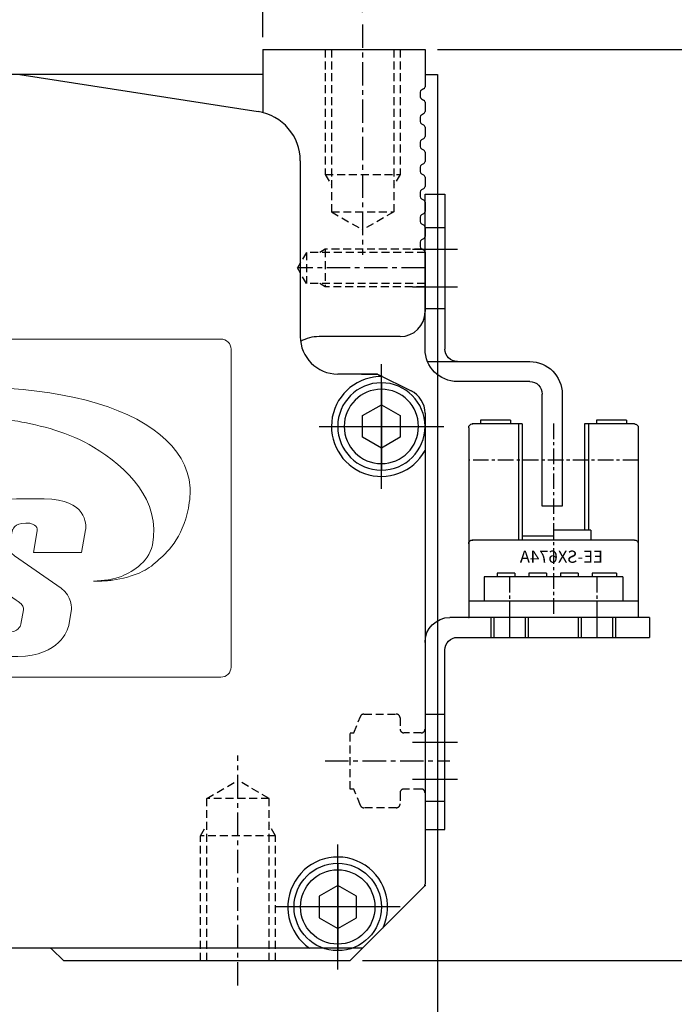
# Model space of a CAD drawing. Units: millimetres. Extents: x 0 to 19303, y 0 to 12236.
# Drawn here: x 16463 to 16515, y 3817 to 3896 of the extents above; entities that cross this region are included whole.
import ezdxf

# ---------------------------------------------------------------- set-up
doc = ezdxf.new("R2010")
doc.units = ezdxf.units.MM
for name, pattern in [('CENTER', [2, 1.25, -0.25, 0.25, -0.25]), ('CENTER2', [28.575, 19.05, -3.175, 3.175, -3.175]), ('HIDDEN', [9.525, 6.35, -3.175]), ('PHANTOM', [2.5, 1.25, -0.25, 0.25, -0.25, 0.25, -0.25])]:
    doc.linetypes.add(name, pattern=pattern)
for name, color, linetype in [('1', 1, 'CENTER'), ('SHAPE', 7, 'Continuous'), ('레이어 1', 7, 'Continuous')]:
    doc.layers.add(name, color=color, linetype=linetype)
doc.styles.get("Standard").update_dxf_attribs({"font": 'txt', "bigfont": 'whgtxt.shx'})
doc.dimstyles.new('사본 ISO-25$0', dxfattribs={"dimtxt": 4, "dimasz": 3, "dimexe": 1.25, "dimexo": 0.625, "dimtad": 1, "dimdsep": 46, "dimtxsty": 'Standard', "dimcen": 2.5, "dimclrd": 5, "dimclre": 5, "dimclrt": 2, "dimadec": 0, "dimazin": 0, "dimtfac": 1, "dimtmove": 0, "dimatfit": 3, "dimfxl": 0, "dimarcsym": 0})

# ---------------------------------------------------------------- blocks, each defined once
blk = doc.blocks.new('*D2095')
at = {"color": 5, "lineweight": -2, "ltscale": 6}
for p, q in [((16410.319, 3896.833), (16410.319, 3970.447)), ((16490.319, 3896.833), (16490.319, 3970.447)), ((16485.319, 3969.447), (16415.319, 3969.447))]:
    blk.add_line(p, q, dxfattribs=at)
at = {"color": 5, "ltscale": 6}
for points in [[(16415.319, 3970.281), (16415.319, 3968.614), (16410.319, 3969.447)], [(16485.319, 3970.281), (16485.319, 3968.614), (16490.319, 3969.447)]]:
    blk.add_solid(points, dxfattribs=at)
at = {"layer": 'Defpoints', "color": 0, "ltscale": 6}
for p in [(16410.319, 3969.447), (16410.319, 3895.833), (16490.319, 3895.833)]:
    blk.add_point(p, dxfattribs=at)
at = {"color": 2, "ltscale": 6, "insert": (16450.319, 3978.447), "char_height": 10, "attachment_point": 5}
blk.add_mtext('80', dxfattribs=at)
blk = doc.blocks.new('*D2152')
at = {"color": 5, "lineweight": -2, "ltscale": 6}
for p, q in [((16418.319, 3894.833), (16418.319, 3941.652)), ((16482.319, 3894.833), (16482.319, 3941.652)), ((16477.319, 3940.652), (16423.319, 3940.652))]:
    blk.add_line(p, q, dxfattribs=at)
at = {"color": 5, "ltscale": 6}
for points in [[(16423.319, 3941.485), (16423.319, 3939.818), (16418.319, 3940.652)], [(16477.319, 3941.485), (16477.319, 3939.818), (16482.319, 3940.652)]]:
    blk.add_solid(points, dxfattribs=at)
at = {"layer": 'Defpoints', "color": 0, "ltscale": 6}
for p in [(16418.319, 3940.652), (16418.319, 3893.833), (16482.319, 3893.833)]:
    blk.add_point(p, dxfattribs=at)
at = {"color": 2, "ltscale": 6, "insert": (16450.319, 3949.652), "char_height": 10, "attachment_point": 5}
blk.add_mtext('64', dxfattribs=at)
blk = doc.blocks.new('A$C10712EE0')
at = {"color": 6, "linetype": 'CENTER2'}
for p, q in [((3.5, 7), (3.5, 0)), ((7, 3.5), (0, 3.5))]:
    blk.add_line(p, q, dxfattribs=at)
at = {"color": 6, "linetype": 'Continuous'}
for p, q in [((3.5, 5.232), (2, 4.366)), ((5, 4.366), (3.5, 5.232)), ((2, 4.366), (2, 2.634)), ((5, 2.634), (5, 4.366)), ((2, 2.634), (3.5, 1.768)), ((3.5, 1.768), (5, 2.634))]:
    blk.add_line(p, q, dxfattribs=at)
for radius in [3.5, 2.98]:
    blk.add_circle((3.5, 3.5), radius, dxfattribs=at)
blk = doc.blocks.new('block 3')
at = {"layer": '레이어 1', "color": 7, "lineweight": 0}
for points, knots in [([(19.8148, -15.5572), (19.8148, -15.5572), (19.815, -15.556), (19.815, -15.556), (19.8184, -15.5355), (19.8606, -15.2381), (19.3977, -15.2372), (19.3977, -15.2372), (19.3849, -15.2372), (19.3849, -15.2372), (19.3849, -15.2372), (19.1313, -15.2372), (19.1313, -15.2372), (19.1313, -15.2372), (18.645, -15.2372), (18.645, -15.2372), (18.645, -15.2372), (18.602, -15.4808), (18.602, -15.4808), (18.602, -15.4808), (18.4075, -16.5838), (18.4075, -16.5838), (18.4075, -16.5838), (18.3645, -16.8275), (18.3645, -16.8275), (18.3645, -16.8275), (18.8509, -16.8275), (18.8509, -16.8275), (18.8509, -16.8275), (19.1045, -16.8275), (19.1045, -16.8275), (19.1045, -16.8275), (19.1327, -16.8275), (19.1327, -16.8275), (19.5818, -16.8201), (19.6432, -16.5291), (19.647, -16.5089), (19.647, -16.5089), (19.6472, -16.5077), (19.6472, -16.5077), (19.6472, -16.5077), (19.6761, -16.3434), (19.6761, -16.3434), (19.6761, -16.3434), (19.7858, -15.7214), (19.7858, -15.7214), (19.7858, -15.7214), (19.8148, -15.5572), (19.8148, -15.5572)], [0, 0, 0, 0, 1, 1, 1, 2, 2, 2, 3, 3, 3, 4, 4, 4, 5, 5, 5, 6, 6, 6, 7, 7, 7, 8, 8, 8, 9, 9, 9, 10, 10, 10, 11, 11, 11, 12, 12, 12, 13, 13, 13, 14, 14, 14, 15, 15, 15, 16, 16, 16, 16]), ([(20.9965, -15.2372), (20.9965, -15.2372), (20.9834, -15.2372), (20.9834, -15.2372), (20.9834, -15.2372), (20.7297, -15.2372), (20.7297, -15.2372), (20.7297, -15.2372), (20.2434, -15.2372), (20.2434, -15.2372), (20.2434, -15.2372), (20.2005, -15.4808), (20.2005, -15.4808), (20.2005, -15.4808), (20.1353, -15.8506), (20.1353, -15.8506), (20.1353, -15.8506), (20.0958, -16.0746), (20.0958, -16.0746), (20.0958, -16.0746), (19.9631, -16.8275), (19.9631, -16.8275), (19.9631, -16.8275), (20.4493, -16.8275), (20.4493, -16.8275), (20.4493, -16.8275), (20.5821, -16.0746), (20.5821, -16.0746), (20.5821, -16.0746), (20.7121, -16.0746), (20.7121, -16.0746), (20.7121, -16.0746), (20.712, -16.0748), (20.712, -16.0748), (20.8372, -16.0748), (20.8209, -16.1579), (20.8209, -16.1579), (20.8209, -16.1579), (20.8135, -16.2006), (20.8135, -16.2006), (20.8135, -16.2006), (20.8135, -16.2006), (20.8135, -16.2006), (20.8135, -16.2006), (20.703, -16.8275), (20.703, -16.8275), (20.703, -16.8275), (21.1892, -16.8275), (21.1892, -16.8275), (21.1892, -16.8275), (21.2868, -16.2737), (21.2868, -16.2737), (21.293, -16.2259), (21.3092, -15.9697), (20.9567, -15.9618), (20.9567, -15.9618), (20.9455, -15.9618), (20.9455, -15.9618), (20.9478, -15.9618), (20.9499, -15.9617), (20.9521, -15.9617), (20.9486, -15.9616), (20.9452, -15.9615), (20.9416, -15.9615), (20.9416, -15.9615), (20.9646, -15.9615), (20.9646, -15.9615), (21.3122, -15.9551), (21.37, -15.789), (21.3779, -15.7579), (21.3779, -15.7579), (21.4146, -15.5494), (21.4146, -15.5494), (21.4204, -15.5009), (21.4315, -15.238), (20.9965, -15.2372)], [0, 0, 0, 0, 1, 1, 1, 2, 2, 2, 3, 3, 3, 4, 4, 4, 5, 5, 5, 6, 6, 6, 7, 7, 7, 8, 8, 8, 9, 9, 9, 10, 10, 10, 11, 11, 11, 12, 12, 12, 13, 13, 13, 14, 14, 14, 15, 15, 15, 16, 16, 16, 17, 17, 17, 18, 18, 18, 19, 19, 19, 20, 20, 20, 21, 21, 21, 22, 22, 22, 23, 23, 23, 24, 24, 24, 25, 25, 25, 25]), ([(22.9193, -15.7785), (22.9193, -15.7785), (22.9597, -15.5493), (22.9597, -15.5493), (22.9655, -15.5004), (22.9761, -15.238), (22.5415, -15.2372), (22.5415, -15.2372), (22.5285, -15.2372), (22.5285, -15.2372), (22.5285, -15.2372), (22.2748, -15.2372), (22.2748, -15.2372), (22.2748, -15.2372), (22.2619, -15.2372), (22.2619, -15.2372), (21.819, -15.238), (21.7423, -15.51), (21.7331, -15.5517), (21.7331, -15.5517), (21.7045, -15.7139), (21.7045, -15.7139), (21.7045, -15.7139), (21.7045, -15.714), (21.7045, -15.714), (21.7045, -15.714), (21.7047, -15.713), (21.7047, -15.713), (21.7046, -15.7138), (21.7045, -15.7147), (21.7044, -15.7156), (21.7044, -15.7156), (21.7033, -15.7311), (21.7033, -15.7311), (21.7016, -15.777), (21.7107, -15.8752), (21.8066, -15.9456), (21.8066, -15.9456), (22.2589, -16.2591), (22.2589, -16.2591), (22.2589, -16.2591), (22.2776, -16.2719), (22.2776, -16.2719), (22.3291, -16.3076), (22.3325, -16.341), (22.3316, -16.3533), (22.3316, -16.3533), (22.3312, -16.3559), (22.3312, -16.3559), (22.3312, -16.3559), (22.3057, -16.5006), (22.3057, -16.5006), (22.3057, -16.5006), (22.3048, -16.5054), (22.3048, -16.5054), (22.3002, -16.522), (22.2772, -16.5793), (22.1801, -16.5838), (22.1801, -16.5838), (22.1485, -16.5838), (22.1485, -16.5838), (22.0462, -16.579), (22.0503, -16.5136), (22.0517, -16.5026), (22.0517, -16.5026), (22.0873, -16.3007), (22.0873, -16.3007), (22.0873, -16.3007), (21.601, -16.3007), (21.601, -16.3007), (21.601, -16.3007), (21.5636, -16.5131), (21.5636, -16.5131), (21.5581, -16.5544), (21.5394, -16.8204), (21.9661, -16.8275), (21.9661, -16.8275), (21.9944, -16.8275), (21.9944, -16.8275), (21.9944, -16.8275), (22.2481, -16.8275), (22.2481, -16.8275), (22.2481, -16.8275), (22.2765, -16.8275), (22.2765, -16.8275), (22.6979, -16.8206), (22.7779, -16.5639), (22.7893, -16.5155), (22.7893, -16.5155), (22.8148, -16.371), (22.8148, -16.371), (22.8185, -16.3398), (22.8243, -16.2211), (22.7141, -16.1393), (22.7141, -16.1393), (22.242, -15.8122), (22.242, -15.8122), (22.1896, -15.7758), (22.187, -15.7419), (22.188, -15.7301), (22.188, -15.7301), (22.1887, -15.7258), (22.1887, -15.7258), (22.1887, -15.7258), (22.1887, -15.7257), (22.1887, -15.7257), (22.1887, -15.7257), (22.1905, -15.7153), (22.1905, -15.7153), (22.1905, -15.7153), (22.1983, -15.6713), (22.1983, -15.6713), (22.1983, -15.6713), (22.2175, -15.5625), (22.2175, -15.5625), (22.2201, -15.5509), (22.2404, -15.4809), (22.3554, -15.4809), (22.3554, -15.4809), (22.3554, -15.4808), (22.3554, -15.4808), (22.3554, -15.4808), (22.3622, -15.4808), (22.3622, -15.4808), (22.3622, -15.4808), (22.3622, -15.4809), (22.3622, -15.4809), (22.4698, -15.4809), (22.4729, -15.5424), (22.4716, -15.5596), (22.4716, -15.5596), (22.433, -15.7785), (22.433, -15.7785), (22.433, -15.7785), (22.9193, -15.7785), (22.9193, -15.7785)], [0, 0, 0, 0, 1, 1, 1, 2, 2, 2, 3, 3, 3, 4, 4, 4, 5, 5, 5, 6, 6, 6, 7, 7, 7, 8, 8, 8, 9, 9, 9, 10, 10, 10, 11, 11, 11, 12, 12, 12, 13, 13, 13, 14, 14, 14, 15, 15, 15, 16, 16, 16, 17, 17, 17, 18, 18, 18, 19, 19, 19, 20, 20, 20, 21, 21, 21, 22, 22, 22, 23, 23, 23, 24, 24, 24, 25, 25, 25, 26, 26, 26, 27, 27, 27, 28, 28, 28, 29, 29, 29, 30, 30, 30, 31, 31, 31, 32, 32, 32, 33, 33, 33, 34, 34, 34, 35, 35, 35, 36, 36, 36, 37, 37, 37, 38, 38, 38, 39, 39, 39, 40, 40, 40, 41, 41, 41, 42, 42, 42, 43, 43, 43, 44, 44, 44, 45, 45, 45, 45]), ([(19.1696, -16.4581), (19.1696, -16.4581), (19.1695, -16.4581), (19.1695, -16.4581), (19.1695, -16.4581), (19.162, -16.5007), (19.162, -16.5007), (19.162, -16.5007), (19.149, -16.5827), (19.0262, -16.5838), (19.0262, -16.5838), (18.8938, -16.5838), (18.8938, -16.5838), (18.8938, -16.5838), (19.0883, -15.4808), (19.0883, -15.4808), (19.0883, -15.4808), (19.2184, -15.4808), (19.2184, -15.4808), (19.2184, -15.4808), (19.2183, -15.4809), (19.2183, -15.4809), (19.335, -15.4809), (19.3289, -15.5531), (19.3275, -15.5629), (19.3275, -15.5629), (19.1696, -16.4581), (19.1696, -16.4581)], [0, 0, 0, 0, 1, 1, 1, 2, 2, 2, 3, 3, 3, 4, 4, 4, 5, 5, 5, 6, 6, 6, 7, 7, 7, 8, 8, 8, 9, 9, 9, 9]), ([(20.8974, -15.7248), (20.8974, -15.7248), (20.8973, -15.7248), (20.8973, -15.7248), (20.8973, -15.7248), (20.8898, -15.7675), (20.8898, -15.7675), (20.8898, -15.7675), (20.8769, -15.8496), (20.754, -15.8506), (20.754, -15.8506), (20.6216, -15.8506), (20.6216, -15.8506), (20.6216, -15.8506), (20.6868, -15.4808), (20.6868, -15.4808), (20.6868, -15.4808), (20.8168, -15.4808), (20.8168, -15.4808), (20.8168, -15.4808), (20.8168, -15.4809), (20.8168, -15.4809), (20.9419, -15.4809), (20.9257, -15.5641), (20.9257, -15.5641), (20.9257, -15.5641), (20.9182, -15.6068), (20.9182, -15.6068), (20.9182, -15.6068), (20.9182, -15.6068), (20.9182, -15.6068), (20.9182, -15.6068), (20.8974, -15.7248), (20.8974, -15.7248)], [0, 0, 0, 0, 1, 1, 1, 2, 2, 2, 3, 3, 3, 4, 4, 4, 5, 5, 5, 6, 6, 6, 7, 7, 7, 8, 8, 8, 9, 9, 9, 10, 10, 10, 11, 11, 11, 11])]:
    blk.add_open_spline(points, degree=3, knots=knots, dxfattribs=at)
blk = doc.blocks.new('A$C77B62C8E')
at = {"layer": '레이어 1', "lineweight": 13}
blk.add_open_spline([(1.87, 61.42), (1.87, 61.42), (127.48, 61.42), (127.48, 61.42), (128.51, 61.42), (129.36, 60.59), (129.36, 59.58), (129.36, 59.58), (129.36, 1.83), (129.36, 1.83), (129.36, 0.83), (128.51, 0), (127.48, 0), (127.48, 0), (1.87, 0), (1.87, 0), (0.84, 0), (0, 0.83), (0, 1.83), (0, 1.83), (0, 59.58), (0, 59.58), (0, 60.59), (0.84, 61.42), (1.87, 61.42), (1.87, 61.42), (1.87, 61.42), (1.87, 61.42)], degree=3, knots=[0, 0, 0, 0, 1, 1, 1, 2, 2, 2, 3, 3, 3, 4, 4, 4, 5, 5, 5, 6, 6, 6, 7, 7, 7, 8, 8, 8, 9, 9, 9, 9], dxfattribs=at)
at = {"layer": '레이어 1', "color": 7, "lineweight": 0}
blk.add_open_spline([(121.76, 31.76), (121.76, 31.76), (121.76, 31.76), (121.76, 31.76), (121.98, 33.16), (121.97, 34.53), (121.71, 35.89), (118.94, 50.24), (90.31, 56.59), (57.77, 50.08), (37.84, 46.09), (21.07, 38.2), (11.7, 29.39), (21.76, 35.91), (35.72, 41.45), (51.59, 44.63), (65.88, 47.49), (79.43, 47.98), (90.56, 46.48), (94.6, 45.8), (99.96, 44.46), (104.36, 41.79), (110.34, 38.17), (116.68, 32.18), (115.06, 23.97), (114.28, 20.68), (111.15, 18.97), (109, 18.15), (108.24, 17.9), (107.43, 17.75), (107, 17.68), (106.17, 17.57), (105.28, 17.48), (104.32, 17.44), (104.32, 17.44), (105.37, 17.38), (106.9, 17.53), (106.9, 17.53), (106.9, 17.53), (106.9, 17.53), (106.99, 17.54), (107.08, 17.54), (107.17, 17.55), (107.38, 17.57), (107.6, 17.6), (107.82, 17.63), (109.48, 17.86), (111.49, 18.32), (113.33, 19.25), (114.39, 19.79), (115.38, 20.49), (116.21, 21.38), (118.08, 22.84), (120.94, 25.97), (121.76, 31.76)], degree=3, knots=[0, 0, 0, 0, 1, 1, 1, 2, 2, 2, 3, 3, 3, 4, 4, 4, 5, 5, 5, 6, 6, 6, 7, 7, 7, 8, 8, 8, 9, 9, 9, 10, 10, 10, 11, 11, 11, 12, 12, 12, 13, 13, 13, 14, 14, 14, 15, 15, 15, 16, 16, 16, 17, 17, 17, 18, 18, 18, 18], dxfattribs=at)
at = {"layer": '레이어 1', "color": 7, "xscale": 17.99633625076331, "yscale": 17.99633625076331, "zscale": 17.99633625076331}
blk.add_blockref('block 3', (-310.29, 306.6), dxfattribs=at)
blk = doc.blocks.new('A$C2D964A58')
at = {"color": 3}
for p, q in [((0, 17), (16, 17)), ((0, 17), (0, 15.4)), ((2.7, 15.4), (2.7, 17)), ((2.95, 15.4), (2.95, 17)), ((5.45, 15.4), (5.45, 17)), ((5.7, 15.4), (5.7, 17)), ((9.7, 15.4), (9.7, 17)), ((9.95, 15.4), (9.95, 17)), ((12.45, 15.4), (12.45, 17)), ((12.7, 15.4), (12.7, 17)), ((15.4, 15.4), (0, 15.4)), ((18, 15), (18, 0)), ((16.4, 0), (16.4, 14.4)), ((18, 9.25), (16.4, 9.25)), ((16.4, 2.25), (18, 2.25)), ((18, 0), (16.4, 0))]:
    blk.add_line(p, q, dxfattribs=at)
at = {"color": 1, "linetype": 'CENTER2'}
for p, q in [((4.2, 15.4), (4.2, 17)), ((11.2, 15.4), (11.2, 17)), ((19, 7), (15.4, 7)), ((15.4, 4), (19, 4))]:
    blk.add_line(p, q, dxfattribs=at)
at = {"color": 3}
for centre, radius in [((16, 15), 2), ((15.4, 14.4), 1)]:
    blk.add_arc(centre, radius, 0, 90, dxfattribs=at)
blk = doc.blocks.new('A$C73984848')
at = {"color": 3}
for p, q in [((0.95, 15.8), (0.95, 15.5)), ((0.95, 15.8), (3.35, 15.8)), ((3.35, 15.8), (3.35, 15.5)), ((10.25, 15.8), (12.65, 15.8)), ((10.25, 15.8), (10.25, 15.5)), ((12.65, 15.8), (12.65, 15.5)), ((0, 15.2), (0, 0)), ((0.3, 15.5), (4.3, 15.5)), ((4, 15.5), (4, 7)), ((4.3, 15.5), (4.3, 7)), ((9.3, 15.5), (9.3, 6.2)), ((9.3, 15.5), (13.3, 15.5)), ((9.6, 15.5), (9.6, 6.2)), ((13.6, 15.2), (13.6, 0)), ((6.8, 7.2), (6.8, 6.2)), ((3.8, 7), (6.8, 7)), ((3.8, 7), (3.8, 6.2)), ((6.8, 6.5), (9.3, 6.5)), ((0.3, 6.2), (13.3, 6.2)), ((1.25, 3.25), (12.35, 3.25)), ((1.25, 3.25), (1.25, 1.3)), ((1.75, 3.55), (3.69, 3.55)), ((1.75, 3.55), (1.75, 3.25)), ((3.69, 3.55), (3.69, 3.25)), ((4.83, 3.55), (6.23, 3.55)), ((4.83, 3.55), (4.83, 3.25)), ((6.23, 3.55), (6.23, 3.25)), ((7.37, 3.55), (8.77, 3.55)), ((7.37, 3.55), (7.37, 3.25)), ((8.77, 3.55), (8.77, 3.25)), ((9.91, 3.55), (11.31, 3.55)), ((9.91, 3.55), (9.91, 3.25)), ((11.31, 3.55), (11.31, 3.25)), ((12.35, 3.25), (12.35, 1.3)), ((0, 1.3), (13.6, 1.3)), ((0, 0), (13.6, 0))]:
    blk.add_line(p, q, dxfattribs=at)
for centre, start, end in [((0.3, 15.2), 90, 180.00001), ((13.3, 15.2), 0, 90), ((0.3, 5.9), 90, 180.00001), ((13.3, 5.9), 0, 90)]:
    blk.add_arc(centre, 0.3, start, end, dxfattribs=at)
for p in [(13.3, 15.5), (13.3, 6.2), (13.3, 6.2)]:
    blk.add_point(p, dxfattribs=at)
blk.add_point((13.6, 0))
at = {"layer": '1'}
for p, q in [((6.8, 15.539), (6.8, 0)), ((0, 12.6), (13.6, 12.6)), ((3.3, 0), (3.3, 3.25)), ((10.3, 0), (10.3, 3.25))]:
    blk.add_line(p, q, dxfattribs=at)
at = {"color": 3, "width": 1.010162}
blk.add_text('EE-SX674A', height=0.975, dxfattribs=at).set_placement((2.829, 4.379))
blk = doc.blocks.new('A$C701C76BC')
at = {"color": 3}
for p, q in [((11, 25), (9.4, 25)), ((9.4, 25), (9.4, 12.6)), ((11, 12.6), (11, 25)), ((11, 22.35), (9.4, 22.35)), ((11, 15.85), (9.4, 15.85)), ((10.8, 11.6), (2.6, 11.6)), ((2.6, 10), (8.4, 10)), ((0, 9), (0, 0)), ((1.6, 0), (1.6, 9)), ((0, 0), (1.6, 0))]:
    blk.add_line(p, q, dxfattribs=at)
at = {"color": 1, "linetype": 'CENTER2'}
for p, q in [((12, 20.6), (8.4, 20.6)), ((12, 17.6), (8.4, 17.6))]:
    blk.add_line(p, q, dxfattribs=at)
at = {"color": 3}
for centre, radius, start, end in [((8.4, 12.6), 1, 270, 0), ((8.4, 12.6), 2.6, 270, 0), ((2.6, 9), 2.6, 90, 180), ((2.6, 9), 1, 90, 180)]:
    blk.add_arc(centre, radius, start, end, dxfattribs=at)
blk = doc.blocks.new('*D2059')
at = {"color": 5, "lineweight": -2, "ltscale": 6}
for p, q in [((16496.319, 3893.833), (16586.273, 3893.833)), ((16585.273, 3729.833), (16585.273, 3888.833)), ((16497.319, 3724.833), (16586.273, 3724.833))]:
    blk.add_line(p, q, dxfattribs=at)
at = {"color": 5, "ltscale": 6}
for points in [[(16584.439, 3888.833), (16586.106, 3888.833), (16585.273, 3893.833)], [(16584.439, 3729.833), (16586.106, 3729.833), (16585.273, 3724.833)]]:
    blk.add_solid(points, dxfattribs=at)
at = {"layer": 'Defpoints', "color": 0, "ltscale": 6}
for p in [(16495.319, 3893.833), (16585.273, 3893.833), (16496.319, 3724.833)]:
    blk.add_point(p, dxfattribs=at)
at = {"color": 2, "ltscale": 6, "insert": (16576.273, 3809.333), "char_height": 10, "attachment_point": 5, "rotation": 90}
blk.add_mtext('169', dxfattribs=at)
blk = doc.blocks.new('*D2060')
at = {"color": 5, "lineweight": -2, "ltscale": 6}
for p, q in [((16556.932, 3825.833), (16556.932, 3830.833)), ((16490.319, 3820.833), (16557.932, 3820.833)), ((16556.932, 3820.833), (16556.932, 3815.833)), ((16556.932, 3820.833), (16556.932, 3815.833)), ((16491.319, 3815.833), (16557.932, 3815.833)), ((16556.932, 3782.303), (16556.932, 3815.833)), ((16556.932, 3810.833), (16556.932, 3805.833))]:
    blk.add_line(p, q, dxfattribs=at)
at = {"color": 5, "ltscale": 6}
for points in [[(16556.098, 3825.833), (16557.765, 3825.833), (16556.932, 3820.833)], [(16556.098, 3810.833), (16557.765, 3810.833), (16556.932, 3815.833)]]:
    blk.add_solid(points, dxfattribs=at)
at = {"layer": 'Defpoints', "color": 0, "ltscale": 6}
for p in [(16489.319, 3820.833), (16490.319, 3815.833), (16556.932, 3815.833)]:
    blk.add_point(p, dxfattribs=at)
at = {"color": 2, "ltscale": 6, "insert": (16547.932, 3789.636), "char_height": 10, "attachment_point": 5, "rotation": 90}
blk.add_mtext('5', dxfattribs=at)
blk = doc.blocks.new('*D2061')
at = {"color": 5, "lineweight": -2, "ltscale": 6}
for p, q in [((16496.319, 3893.833), (16557.932, 3893.833)), ((16556.932, 3825.833), (16556.932, 3888.833)), ((16490.319, 3820.833), (16557.932, 3820.833))]:
    blk.add_line(p, q, dxfattribs=at)
at = {"color": 5, "ltscale": 6}
for points in [[(16556.098, 3888.833), (16557.765, 3888.833), (16556.932, 3893.833)], [(16556.098, 3825.833), (16557.765, 3825.833), (16556.932, 3820.833)]]:
    blk.add_solid(points, dxfattribs=at)
at = {"layer": 'Defpoints', "color": 0, "ltscale": 6}
for p in [(16495.319, 3893.833), (16556.932, 3893.833), (16489.319, 3820.833)]:
    blk.add_point(p, dxfattribs=at)
at = {"color": 2, "ltscale": 6, "insert": (16547.932, 3857.333), "char_height": 10, "attachment_point": 5, "rotation": 90}
blk.add_mtext('73', dxfattribs=at)

msp = doc.modelspace()

# ---------------------------------------------------------------- linework, layer by layer
at = {"color": 1, "linetype": 'CENTER', "ltscale": 1.5}
for p, q in [((16490.319, 3895.833), (16490.319, 3877.389)), ((16495.319, 3876.333), (16485.097, 3876.333)), ((16480.319, 3818.833), (16480.319, 3837.276)), ((16487.319, 3836.833), (16497.32, 3836.833))]:
    msp.add_line(p, q, dxfattribs=at)
for p, q in [((16482.319, 3893.833), (16495.319, 3893.833)), ((16482.319, 3893.833), (16482.319, 3888.785)), ((16482.319, 3891.833), (16418.319, 3891.833)), ((16462.819, 3891.833), (16481.939, 3888.864)), ((16495.319, 3891.833), (16496.319, 3891.833)), ((16496.319, 3891.833), (16496.319, 3724.833)), ((16495.319, 3889.609), (16495.319, 3888.856)), ((16495.319, 3887.609), (16495.319, 3886.856)), ((16495.319, 3885.609), (16495.319, 3884.856)), ((16485.319, 3884.912), (16485.319, 3870.833)), ((16495.319, 3883.609), (16495.319, 3882.856)), ((16495.319, 3881.609), (16495.319, 3880.856)), ((16495.319, 3879.609), (16495.319, 3878.856)), ((16495.319, 3877.609), (16495.319, 3872.833)), ((16491.519, 3867.833), (16488.319, 3867.833)), ((16490.219, 3867.833), (16491.519, 3867.833)), ((16491.519, 3867.833), (16494.213, 3866.486)), ((16491.519, 3867.833), (16494.213, 3866.486)), ((16495.319, 3864.697), (16495.319, 3826.956)), ((16495.231, 3826.745), (16489.319, 3820.833)), ((16490.319, 3821.833), (16495.231, 3826.745)), ((16490.319, 3821.833), (16410.319, 3821.833)), ((16466.319, 3820.833), (16465.406, 3821.745)), ((16466.319, 3820.833), (16489.319, 3820.833))]:
    msp.add_line(p, q)
at = {"color": 2, "linetype": 'HIDDEN', "ltscale": 0.1}
for p, q in [((16487.319, 3893.833), (16487.319, 3883.833)), ((16487.819, 3893.833), (16487.819, 3880.833)), ((16492.819, 3893.833), (16492.819, 3880.833)), ((16493.319, 3893.833), (16493.319, 3883.833)), ((16487.319, 3883.833), (16493.319, 3883.833)), ((16487.319, 3883.833), (16487.819, 3882.967)), ((16493.319, 3883.833), (16492.819, 3882.967)), ((16487.819, 3880.833), (16492.819, 3880.833)), ((16487.819, 3880.833), (16490.319, 3879.389)), ((16492.819, 3880.833), (16490.319, 3879.389)), ((16485.819, 3877.583), (16485.097, 3876.333)), ((16495.319, 3877.583), (16485.819, 3877.583)), ((16485.819, 3877.583), (16485.819, 3875.083)), ((16487.319, 3877.833), (16486.886, 3877.583)), ((16495.119, 3877.833), (16487.319, 3877.833)), ((16487.319, 3877.833), (16487.319, 3874.833)), ((16485.819, 3875.083), (16485.097, 3876.333)), ((16495.319, 3875.083), (16485.819, 3875.083)), ((16487.319, 3874.833), (16486.886, 3875.083)), ((16495.276, 3874.833), (16487.319, 3874.833)), ((16490.413, 3840.583), (16493.019, 3840.583)), ((16489.619, 3839.083), (16490.134, 3840.393)), ((16493.319, 3840.283), (16493.319, 3839.383)), ((16489.319, 3834.583), (16489.319, 3839.083)), ((16489.319, 3839.083), (16489.619, 3839.083)), ((16495.019, 3839.083), (16493.619, 3839.083)), ((16477.819, 3833.833), (16480.319, 3835.276)), ((16482.819, 3833.833), (16480.319, 3835.276)), ((16489.619, 3834.583), (16489.319, 3834.583)), ((16490.134, 3833.273), (16489.619, 3834.583)), ((16493.319, 3834.283), (16493.319, 3833.383)), ((16495.019, 3834.583), (16493.619, 3834.583)), ((16477.819, 3820.833), (16477.819, 3833.833)), ((16482.819, 3833.833), (16477.819, 3833.833)), ((16482.819, 3820.833), (16482.819, 3833.833)), ((16493.019, 3833.083), (16490.413, 3833.083)), ((16477.319, 3830.833), (16477.819, 3831.699)), ((16483.319, 3830.833), (16482.819, 3831.699)), ((16477.319, 3820.833), (16477.319, 3830.833)), ((16483.319, 3830.833), (16477.319, 3830.833)), ((16483.319, 3820.833), (16483.319, 3830.833))]:
    msp.add_line(p, q, dxfattribs=at)
at = {"color": 1, "linetype": 'CENTER2'}
for p, q in [((16491.819, 3858.633), (16491.819, 3868.633)), ((16486.819, 3863.633), (16496.819, 3863.633)), ((16488.319, 3820.133), (16488.319, 3830.133)), ((16493.319, 3825.133), (16483.319, 3825.133))]:
    msp.add_line(p, q, dxfattribs=at)
at = {"color": 6, "linetype": 'PHANTOM'}
for p in [(16495.283, 3826.797), (16495.319, 3826.883)]:
    msp.add_line(p, (16495.319, 3826.833), dxfattribs=at)
for centre, radius, start, end in [((16481.319, 3884.912), 4, 0, 81.06941), ((16488.319, 3870.833), 3, 180, 270), ((16491.819, 3863.633), 4, 88.52926, 331.04498), ((16493.319, 3864.697), 2, 0, 63.43495), ((16488.319, 3825.133), 4, 335.45848, 235.58973), ((16495.019, 3826.957), 0.3, 315, 0), ((16495.019, 3826.957), 0.3, 314.99976, 0), ((16465.194, 3821.533), 0.3, 44.99999, 90.00001)]:
    msp.add_arc(centre, radius, start, end)
at = {"color": 2, "linetype": 'HIDDEN', "ltscale": 0.1}
for centre, start, end in [((16490.413, 3840.283), 90, 158.52863), ((16493.019, 3840.283), 0, 90.00001), ((16493.619, 3839.383), 180, 270), ((16495.019, 3839.383), 270, 0), ((16493.619, 3834.283), 90, 180), ((16495.019, 3834.283), 0, 90.00001), ((16493.019, 3833.383), 270, 0), ((16490.413, 3833.383), 201.47137, 270)]:
    msp.add_arc(centre, 0.3, start, end, dxfattribs=at)
at = {"layer": 'SHAPE'}
for p, q in [((16495.319, 3893.833), (16495.319, 3890.856)), ((16494.919, 3890.409), (16494.919, 3890.056)), ((16495.208, 3890.678), (16495.029, 3890.588)), ((16495.029, 3889.878), (16495.208, 3889.788)), ((16495.208, 3888.678), (16495.029, 3888.588)), ((16494.919, 3888.409), (16494.919, 3888.056)), ((16495.029, 3887.878), (16495.208, 3887.788)), ((16494.919, 3886.409), (16494.919, 3886.056)), ((16495.208, 3886.678), (16495.029, 3886.588)), ((16495.029, 3885.878), (16495.208, 3885.788)), ((16495.208, 3884.678), (16495.029, 3884.588)), ((16494.919, 3884.409), (16494.919, 3884.056)), ((16495.029, 3883.878), (16495.208, 3883.788)), ((16494.919, 3882.409), (16494.919, 3882.056)), ((16495.208, 3882.678), (16495.029, 3882.588)), ((16495.029, 3881.878), (16495.208, 3881.788)), ((16494.919, 3880.409), (16494.919, 3880.056)), ((16495.208, 3880.678), (16495.029, 3880.588)), ((16495.029, 3879.878), (16495.208, 3879.788)), ((16494.919, 3878.409), (16494.919, 3878.056)), ((16495.208, 3878.678), (16495.029, 3878.588)), ((16495.029, 3877.878), (16495.208, 3877.788)), ((16493.319, 3870.833), (16486.819, 3870.833))]:
    msp.add_line(p, q, dxfattribs=at)
for centre, radius, start, end in [((16495.119, 3890.409), 0.2, 116.56505, 180), ((16495.119, 3890.856), 0.2, 296.56505, 0), ((16495.119, 3890.056), 0.2, 180, 243.43495), ((16495.119, 3889.609), 0.2, 0, 63.43495), ((16495.119, 3888.856), 0.2, 296.56505, 0), ((16495.119, 3888.409), 0.2, 116.56505, 180), ((16495.119, 3888.056), 0.2, 180, 243.43495), ((16495.119, 3887.609), 0.2, 0, 63.43495), ((16495.119, 3886.409), 0.2, 116.56505, 180), ((16495.119, 3886.856), 0.2, 296.56505, 0), ((16495.119, 3886.056), 0.2, 180, 243.43495), ((16495.119, 3885.609), 0.2, 0, 63.43495), ((16495.119, 3884.856), 0.2, 296.56505, 0), ((16495.119, 3884.409), 0.2, 116.56505, 180), ((16495.119, 3884.056), 0.2, 180, 243.43495), ((16495.119, 3883.609), 0.2, 0, 63.43495), ((16495.119, 3882.409), 0.2, 116.56505, 180), ((16495.119, 3882.856), 0.2, 296.56505, 0), ((16495.119, 3882.056), 0.2, 180, 243.43495), ((16495.119, 3881.609), 0.2, 0, 63.43495), ((16495.119, 3880.856), 0.2, 296.56505, 0), ((16495.119, 3880.409), 0.2, 116.56505, 180), ((16495.119, 3880.056), 0.2, 180, 243.43495), ((16495.119, 3879.609), 0.2, 0, 63.43495), ((16495.119, 3878.409), 0.2, 116.56505, 180), ((16495.119, 3878.856), 0.2, 296.56505, 0), ((16495.119, 3878.056), 0.2, 180, 243.43495), ((16495.119, 3877.609), 0.2, 0, 63.43495), ((16493.319, 3872.833), 2, 270, 0), ((16486.819, 3867.833), 3, 90, 119.44711)]:
    msp.add_arc(centre, radius, start, end, dxfattribs=at)

# ---------------------------------------------------------------- block references
at = {"xscale": -1}
for name, p in [('A$C701C76BC', (16506.319, 3857.233)), ('A$C10712EE0', (16495.319, 3860.133)), ('A$C73984848', (16512.42, 3848.333)), ('A$C2D964A58', (16513.32, 3831.333))]:
    msp.add_blockref(name, p, dxfattribs=at)
at = {"xscale": 0.44100000000617, "yscale": 0.441000000002532, "zscale": 0.441000000000713}
msp.add_blockref('A$C77B62C8E', (16422.725, 3843.546), dxfattribs=at)
msp.add_blockref('A$C10712EE0', (16484.819, 3821.633))

# ---------------------------------------------------------------- dimensions: what is measured, and where the dimension line sits
at = {"ltscale": 6}
for base, p1, p2, angle, picture, middle in [((16410.319, 3969.447), (16490.319, 3895.833), (16410.319, 3895.833), 180, '*D2095', (16450.319, 3978.447)), ((16418.319, 3940.652), (16482.319, 3893.833), (16418.319, 3893.833), 180, '*D2152', (16450.319, 3949.652)), ((16556.932, 3893.833), (16489.319, 3820.833), (16495.319, 3893.833), 90, '*D2061', (16547.932, 3857.333)), ((16585.273, 3893.833), (16496.319, 3724.833), (16495.319, 3893.833), 90, '*D2059', (16576.273, 3809.333))]:
    dim = msp.add_linear_dim(base=base, p1=p1, p2=p2, angle=angle, dimstyle='사본 ISO-25$0', override={"dimscale": 10, "dimtxt": 1, "dimasz": 0.5, "dimexe": 0.1, "dimexo": 0.1, "dimgap": 0.4, "dimcen": 5, "dimtix": 1, "dimtmove": 1, "dimfxl": 1.135, "dimarcsym": 1}, dxfattribs=at)
    dim.commit()
    dim.dimension.update_dxf_attribs({"geometry": picture, "text_midpoint": middle})
dim = msp.add_linear_dim(base=(16556.932, 3815.833), p1=(16489.319, 3820.833), p2=(16490.319, 3815.833), angle=90, dimstyle='사본 ISO-25$0', override={"dimscale": 10, "dimtxt": 1, "dimasz": 0.5, "dimexe": 0.1, "dimexo": 0.1, "dimgap": 0.4, "dimcen": 5, "dimtix": 1, "dimtmove": 1, "dimfxl": 1.135, "dimarcsym": 1}, dxfattribs=at)
dim.commit()
dim.dimension.update_dxf_attribs({"geometry": '*D2060', "text_midpoint": (16556.234, 3789.636), "dimtype": 160})

doc.saveas('drawing.dxf')
